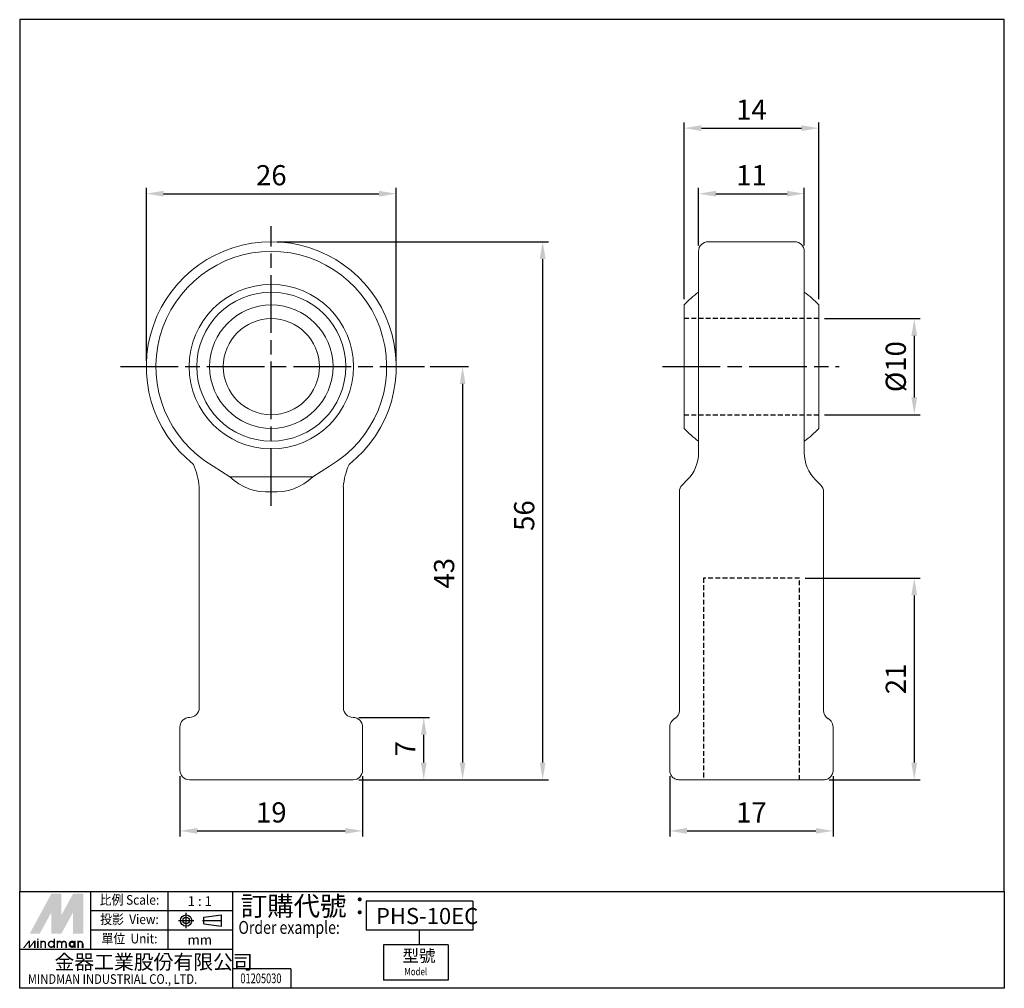
# Model space of a CAD drawing. Units: millimetres. Extents: x 393 to 495, y 243 to 343.
import ezdxf
from ezdxf.enums import TextEntityAlignment as Align

# ---------------------------------------------------------------- set-up
doc = ezdxf.new("R2010")
doc.units = ezdxf.units.MM
for name, pattern in [('AM_ISO08W050x2', [9, 6, -0.75, 1.5, -0.75]), ('ASVLTYPE', [0.75, 0.5, -0.25]), ('CENTER', [7, 4, -1, 1, -1])]:
    doc.linetypes.add(name, pattern=pattern)
for name, color, linetype, lineweight in [('AM_4', 3, 'ASVLTYPE', 25), ('AM_7', 1, 'AM_ISO08W050x2', 25), ('AM_REFDIM', 5, 'Continuous', 25)]:
    doc.layers.add(name, color=color, linetype=linetype, lineweight=lineweight)
doc.layers.add('LOGO', color=7, linetype='Continuous')
doc.styles.add('CHINESET', font='simplex.shx', dxfattribs={"bigfont": 'CHINESET.SHX'})
doc.styles.get("Standard").update_dxf_attribs({"font": 'ISOCP.SHX', "bigfont": 'CHINESET.SHX'})
doc.dimstyles.new('AM_ISO$0', dxfattribs={"dimscale": 1.5, "dimtxt": 3.5, "dimasz": 3, "dimexe": 1, "dimexo": 1, "dimgap": 1, "dimtad": 1, "dimdsep": 46, "dimtxsty": 'Standard', "dimcen": 0, "dimclrd": 256, "dimclre": 256, "dimclrt": 256, "dimadec": 0, "dimazin": 2, "dimtp": 0.1, "dimtm": 0.1, "dimtfac": 0.6, "dimtmove": 0, "dimatfit": 3, "dimfxl": 0, "dimlwd": -1, "dimlwe": -1, "dimarcsym": 0})

# ---------------------------------------------------------------- blocks, each defined once
blk = doc.blocks.new('*D5')
at = {"layer": 'AM_REFDIM'}
for p, q in [((406.04, 307.85), (406.04, 325.85)), ((432.04, 307.85), (432.04, 325.85)), ((407.84, 325.25), (430.24, 325.25))]:
    blk.add_line(p, q, dxfattribs=at)
for points in [[(407.84, 325.55), (407.84, 324.95), (406.04, 325.25)], [(430.24, 325.55), (430.24, 324.95), (432.04, 325.25)]]:
    blk.add_solid(points, dxfattribs=at)
at = {"layer": 'Defpoints', "color": 0}
for p in [(432.04, 325.25), (406.04, 307.25), (432.04, 307.25)]:
    blk.add_point(p, dxfattribs=at)
at = {"layer": 'AM_REFDIM', "insert": (419.04, 326.9), "char_height": 2.1, "attachment_point": 5}
blk.add_mtext('26', dxfattribs=at)
blk = doc.blocks.new('*D6')
at = {"layer": 'AM_REFDIM'}
for p, q in [((428.14, 270.75), (435.5, 270.75)), ((434.9, 266.05), (434.9, 268.95)), ((428.14, 264.25), (435.5, 264.25))]:
    blk.add_line(p, q, dxfattribs=at)
for points in [[(434.6, 268.95), (435.2, 268.95), (434.9, 270.75)], [(434.6, 266.05), (435.2, 266.05), (434.9, 264.25)]]:
    blk.add_solid(points, dxfattribs=at)
at = {"layer": 'Defpoints', "color": 0}
for p in [(427.54, 270.75), (434.9, 270.75), (427.54, 264.25)]:
    blk.add_point(p, dxfattribs=at)
at = {"layer": 'AM_REFDIM', "insert": (433.25, 267.5), "char_height": 2.1, "attachment_point": 5, "rotation": 90}
blk.add_mtext('7', dxfattribs=at)
blk = doc.blocks.new('*D7')
at = {"layer": 'AM_REFDIM'}
for p, q in [((435.58, 307.25), (439.54, 307.25)), ((438.94, 305.45), (438.94, 266.05)), ((428.14, 264.25), (439.54, 264.25))]:
    blk.add_line(p, q, dxfattribs=at)
for points in [[(438.64, 305.45), (439.24, 305.45), (438.94, 307.25)], [(438.64, 266.05), (439.24, 266.05), (438.94, 264.25)]]:
    blk.add_solid(points, dxfattribs=at)
at = {"layer": 'Defpoints', "color": 0}
for p in [(434.98, 307.25), (427.54, 264.25), (438.94, 264.25)]:
    blk.add_point(p, dxfattribs=at)
at = {"layer": 'AM_REFDIM', "insert": (437.29, 285.75), "char_height": 2.1, "attachment_point": 5, "rotation": 90}
blk.add_mtext('43', dxfattribs=at)
blk = doc.blocks.new('*D8')
at = {"layer": 'AM_REFDIM'}
for p, q in [((419.64, 320.25), (447.87, 320.25)), ((447.27, 318.45), (447.27, 266.05)), ((428.14, 264.25), (447.87, 264.25))]:
    blk.add_line(p, q, dxfattribs=at)
for points in [[(446.97, 318.45), (447.57, 318.45), (447.27, 320.25)], [(446.97, 266.05), (447.57, 266.05), (447.27, 264.25)]]:
    blk.add_solid(points, dxfattribs=at)
at = {"layer": 'Defpoints', "color": 0}
for p in [(419.04, 320.25), (427.54, 264.25), (447.27, 264.25)]:
    blk.add_point(p, dxfattribs=at)
at = {"layer": 'AM_REFDIM', "insert": (445.62, 291.75), "char_height": 2.1, "attachment_point": 5, "rotation": 90}
blk.add_mtext('56', dxfattribs=at)
blk = doc.blocks.new('*D9')
at = {"layer": 'AM_REFDIM'}
for p, q in [((409.54, 264.65), (409.54, 258.34)), ((428.54, 264.65), (428.54, 258.34)), ((411.34, 258.94), (426.74, 258.94))]:
    blk.add_line(p, q, dxfattribs=at)
for points in [[(411.34, 259.24), (411.34, 258.64), (409.54, 258.94)], [(426.74, 259.24), (426.74, 258.64), (428.54, 258.94)]]:
    blk.add_solid(points, dxfattribs=at)
at = {"layer": 'Defpoints', "color": 0}
for p in [(409.54, 265.25), (428.54, 265.25), (428.54, 258.94)]:
    blk.add_point(p, dxfattribs=at)
at = {"layer": 'AM_REFDIM', "insert": (419.04, 260.59), "char_height": 2.1, "attachment_point": 5}
blk.add_mtext('19', dxfattribs=at)
blk = doc.blocks.new('*D10')
at = {"layer": 'AM_REFDIM'}
for p, q in [((463.49, 319.85), (463.49, 325.85)), ((474.49, 319.85), (474.49, 325.85)), ((465.29, 325.25), (472.69, 325.25))]:
    blk.add_line(p, q, dxfattribs=at)
for points in [[(465.29, 325.55), (465.29, 324.95), (463.49, 325.25)], [(472.69, 325.55), (472.69, 324.95), (474.49, 325.25)]]:
    blk.add_solid(points, dxfattribs=at)
at = {"layer": 'Defpoints', "color": 0}
for p in [(474.49, 325.25), (463.49, 319.25), (474.49, 319.25)]:
    blk.add_point(p, dxfattribs=at)
at = {"layer": 'AM_REFDIM', "insert": (468.99, 326.9), "char_height": 2.1, "attachment_point": 5}
blk.add_mtext('11', dxfattribs=at)
blk = doc.blocks.new('*D11')
at = {"layer": 'AM_REFDIM'}
for p, q in [((461.99, 314.27), (461.99, 332.67)), ((463.79, 332.07), (474.19, 332.07)), ((475.99, 314.27), (475.99, 332.67))]:
    blk.add_line(p, q, dxfattribs=at)
for points in [[(463.79, 332.37), (463.79, 331.77), (461.99, 332.07)], [(474.19, 332.37), (474.19, 331.77), (475.99, 332.07)]]:
    blk.add_solid(points, dxfattribs=at)
at = {"layer": 'Defpoints', "color": 0}
for p in [(475.99, 332.07), (461.99, 313.67), (475.99, 313.67)]:
    blk.add_point(p, dxfattribs=at)
at = {"layer": 'AM_REFDIM', "insert": (468.99, 333.72), "char_height": 2.1, "attachment_point": 5}
blk.add_mtext('14', dxfattribs=at)
blk = doc.blocks.new('*D12')
at = {"layer": 'AM_REFDIM'}
for p, q in [((474.59, 285.25), (486.53, 285.25)), ((485.93, 283.45), (485.93, 266.05)), ((477.09, 264.25), (486.53, 264.25))]:
    blk.add_line(p, q, dxfattribs=at)
for points in [[(485.63, 283.45), (486.23, 283.45), (485.93, 285.25)], [(485.63, 266.05), (486.23, 266.05), (485.93, 264.25)]]:
    blk.add_solid(points, dxfattribs=at)
at = {"layer": 'Defpoints', "color": 0}
for p in [(473.99, 285.25), (476.49, 264.25), (485.93, 264.25)]:
    blk.add_point(p, dxfattribs=at)
at = {"layer": 'AM_REFDIM', "insert": (484.28, 274.75), "char_height": 2.1, "attachment_point": 5, "rotation": 90}
blk.add_mtext('21', dxfattribs=at)
blk = doc.blocks.new('*D13')
at = {"layer": 'AM_REFDIM'}
for p, q in [((460.49, 264.65), (460.49, 258.34)), ((477.49, 264.65), (477.49, 258.34)), ((462.29, 258.94), (475.69, 258.94))]:
    blk.add_line(p, q, dxfattribs=at)
for points in [[(462.29, 259.24), (462.29, 258.64), (460.49, 258.94)], [(475.69, 259.24), (475.69, 258.64), (477.49, 258.94)]]:
    blk.add_solid(points, dxfattribs=at)
at = {"layer": 'Defpoints', "color": 0}
for p in [(460.49, 265.25), (477.49, 265.25), (477.49, 258.94)]:
    blk.add_point(p, dxfattribs=at)
at = {"layer": 'AM_REFDIM', "insert": (468.99, 260.59), "char_height": 2.1, "attachment_point": 5}
blk.add_mtext('17', dxfattribs=at)
blk = doc.blocks.new('*D14')
at = {"layer": 'AM_REFDIM'}
for p, q in [((476.59, 312.25), (486.53, 312.25)), ((485.93, 310.45), (485.93, 304.05)), ((476.59, 302.25), (486.53, 302.25))]:
    blk.add_line(p, q, dxfattribs=at)
for points in [[(485.63, 310.45), (486.23, 310.45), (485.93, 312.25)], [(485.63, 304.05), (486.23, 304.05), (485.93, 302.25)]]:
    blk.add_solid(points, dxfattribs=at)
at = {"layer": 'Defpoints', "color": 0}
for p in [(475.99, 312.25), (475.99, 302.25), (485.93, 302.25)]:
    blk.add_point(p, dxfattribs=at)
at = {"layer": 'AM_REFDIM', "insert": (484.28, 307.25), "char_height": 2.1, "attachment_point": 5, "rotation": 90}
blk.add_mtext('%%c10', dxfattribs=at)

msp = doc.modelspace()

# ---------------------------------------------------------------- linework, layer by layer
at = {"color": 7, "linetype": 'Continuous', "lineweight": 15}
for p, q in [((463.49, 298.29), (463.49, 319.25)), ((474.49, 319.25), (474.49, 298.29)), ((461.99, 300.83), (461.99, 313.67)), ((475.99, 300.83), (475.99, 313.67)), ((412.99, 296.89), (414.72, 295.78)), ((423.36, 295.78), (425.09, 296.89)), ((423.36, 295.78), (414.72, 295.78)), ((461.78, 294.92), (462.32, 295.46)), ((475.66, 295.46), (476.2, 294.92)), ((411.54, 271.75), (411.54, 294.73)), ((426.54, 294.73), (426.54, 271.75)), ((461.49, 294.22), (461.49, 271.48)), ((476.49, 271.48), (476.49, 294.22)), ((460.49, 269.75), (460.49, 265.25)), ((477.49, 269.75), (477.49, 265.25)), ((416.17, 264.25), (410.54, 264.25)), ((421.9, 264.25), (416.17, 264.25)), ((427.54, 264.25), (421.9, 264.25)), ((476.49, 264.25), (461.49, 264.25))]:
    msp.add_line(p, q, dxfattribs=at)
for radius in [8.55, 7.75, 6.42, 5]:
    msp.add_circle((419.04, 307.25), radius, dxfattribs=at)
for centre, radius, start, end in [((419.04, 307.25), 13, 308.5011, 231.4989), ((464.49, 319.25), 1, 90, 180), ((473.49, 319.25), 1, 0, 90), ((419.04, 307.25), 12, 300.2884, 239.7116), ((468.99, 307.25), 9.5, 125.3765, 137.4631), ((468.99, 307.25), 9.5, 42.5369, 54.6235), ((468.99, 307.25), 9.5, 222.5369, 234.6235), ((468.99, 307.25), 9.5, 305.3765, 317.4631), ((459.49, 298.29), 4, 315, 0), ((478.49, 298.29), 4, 180, 225), ((403.49, 293.95), 8.08, 5.5704, 22.7927), ((434.63, 293.93), 8.14, 157.2658, 174.371), ((462.49, 294.22), 1, 135, 180), ((475.49, 294.22), 1, 0, 45), ((410.54, 271.75), 1, 270, 0), ((427.54, 271.75), 1, 180, 269.9147), ((460.49, 271.48), 1, 300, 0), ((477.49, 271.48), 1, 180, 240), ((410.54, 269.75), 1, 90, 180), ((427.54, 269.75), 1, 0, 90), ((410.54, 265.25), 1, 180, 270), ((427.54, 265.25), 1, 270, 0)]:
    msp.add_arc(centre, radius, start, end, dxfattribs=at)
for major_axis, start_param, end_param in [((2.76, 6), 2.829149, 3.607054), ((-2.76, 6), 2.676132, 3.454037)]:
    msp.add_ellipse((419.04, 300.72), major_axis=major_axis, ratio=0.916, start_param=start_param, end_param=end_param, dxfattribs=at)
for points in [[(473.49, 320.25), (464.49, 320.25)], [(427.54, 270.75), (427.54, 270.75)], [(460.99, 270.62), (460.99, 270.62)], [(409.54, 269.75), (409.54, 265.25)], [(428.54, 265.25), (428.54, 269.75)]]:
    msp.add_open_spline(points, degree=1, dxfattribs=at)
for points, knots in [([(460.49, 269.75), (460.49, 269.97), (460.56, 270.19), (460.84, 270.54), (460.99, 270.62), (460.99, 270.62)], [0, 0, 0, 0, 0.5, 0.5, 1, 1, 1, 1]), ([(477.49, 269.75), (477.49, 269.97), (477.41, 270.19), (477.14, 270.54), (476.99, 270.62), (476.99, 270.62)], [0, 0, 0, 0, 0.5, 0.5, 1, 1, 1, 1]), ([(460.49, 265.25), (460.49, 265.12), (460.52, 264.99), (460.62, 264.74), (460.69, 264.63), (460.88, 264.45), (460.99, 264.38), (461.23, 264.28), (461.36, 264.25), (461.49, 264.25)], [0, 0, 0, 0, 0.25, 0.25, 0.5, 0.5, 0.75, 0.75, 1, 1, 1, 1]), ([(477.49, 265.25), (477.49, 265.12), (477.46, 264.99), (477.36, 264.74), (477.29, 264.63), (477.1, 264.45), (476.99, 264.38), (476.75, 264.28), (476.62, 264.25), (476.49, 264.25)], [0, 0, 0, 0, 0.25, 0.25, 0.5, 0.5, 0.75, 0.75, 1, 1, 1, 1])]:
    msp.add_open_spline(points, degree=3, knots=knots, dxfattribs=at)
at = {"layer": 'AM_4'}
msp.add_line((473.99, 285.25), (463.99, 285.25), dxfattribs=at)
for points in [[(475.99, 312.25), (461.99, 312.25)], [(461.99, 302.25), (475.99, 302.25)], [(463.99, 285.25), (463.99, 264.25)], [(473.99, 264.25), (473.99, 285.25)]]:
    msp.add_open_spline(points, degree=1, dxfattribs=at)
at = {"layer": 'AM_7'}
for p, q in [((419.04, 292.77), (419.04, 321.86)), ((403.34, 307.25), (434.98, 307.25)), ((459.75, 307.25), (478.12, 307.25))]:
    msp.add_line(p, q, dxfattribs=at)
at = {"layer": 'LOGO', "color": 4}
for p, q in [((400.25, 246.59), (400.25, 252.64)), ((408.32, 246.59), (408.32, 252.64)), ((415.04, 242.56), (415.04, 252.64)), ((440.02, 251.63), (428.9, 251.63)), ((428.9, 251.63), (428.9, 248.6)), ((440.02, 251.63), (440.02, 248.6)), ((415.04, 250.62), (400.25, 250.62)), ((415.04, 248.6), (400.25, 248.6)), ((440.02, 248.6), (428.9, 248.6)), ((434.43, 248.6), (434.43, 247.09)), ((430.72, 247.09), (430.72, 243.4)), ((437.44, 247.09), (430.72, 247.09)), ((437.44, 247.09), (437.44, 243.4)), ((415.04, 246.59), (392.86, 246.59)), ((421.08, 244.57), (415.04, 244.57)), ((421.08, 244.57), (421.08, 242.56)), ((437.44, 243.4), (430.72, 243.4))]:
    msp.add_line(p, q, dxfattribs=at)
at = {"layer": 'LOGO', "linetype": 'AM_ISO08W050x2', "ltscale": 0.3}
for p, q in [((410.18, 248.81), (410.18, 250.42)), ((409.38, 249.61), (410.99, 249.61))]:
    msp.add_line(p, q, dxfattribs=at)
at = {"layer": 'LOGO', "linetype": 'Continuous'}
for p, q in [((412.03, 249.96), (413.86, 250.2)), ((412.03, 249.27), (413.86, 249.03))]:
    msp.add_line(p, q, dxfattribs=at)
at = {"layer": 'LOGO'}
for p, q in [((412.03, 249.27), (412.03, 249.96)), ((413.86, 249.03), (413.86, 250.2)), ((399.47, 246.76), (399.47, 247.21))]:
    msp.add_line(p, q, dxfattribs=at)
at = {"layer": 'LOGO', "linetype": 'CENTER', "ltscale": 0.5}
msp.add_line((411.88, 249.61), (414.04, 249.61), dxfattribs=at)
at = {"layer": 'LOGO', "color": 4}
for points in [[(392.86, 252.64), (495.3, 252.64), (495.3, 343.36), (392.86, 343.36)], [(392.86, 252.64), (495.3, 252.64), (495.3, 242.56), (392.86, 242.56)]]:
    msp.add_lwpolyline(points, close=True, dxfattribs=at)
at = {"layer": 'LOGO', "color": 5, "const_width": 0.151}
for points in [[(395.54, 247.21, 1), (395.08, 247.21, 1)], [(397.24, 247.21, 1), (396.79, 247.21, 1)], [(397.69, 247.21, 1), (397.24, 247.21, 1)], [(399.39, 247.21, 1), (398.94, 247.21, 1)]]:
    msp.add_lwpolyline(points, format="xyb", dxfattribs=at)
for points in [[(395.86, 247.14, 1), (396.46, 247.14, 1)], [(398.02, 247.14, 1), (398.62, 247.14, 1)]]:
    msp.add_lwpolyline(points, format="xyb", close=True, dxfattribs=at)
at = {"layer": 'LOGO', "color": 5}
msp.add_lwpolyline([(398.09, 247.14, 1), (398.54, 247.14, 1)], format="xyb", close=True, dxfattribs=at)
at = {"layer": 'LOGO', "linetype": 'Continuous'}
for radius in [0.585, 0.343]:
    msp.add_circle((410.18, 249.61), radius, dxfattribs=at)
at = {"layer": 'LOGO', "color": 5}
msp.add_circle((398.32, 247.14), 0.225, dxfattribs=at)
for points in [[(393.91, 248.26), (394.34, 248.26), (396.16, 252.4), (396.6, 252.4)], [(394.52, 248.26), (394.96, 248.26), (396.6, 252.07), (396.16, 250.47)], [(396.16, 248.26), (396.6, 248.26), (396.16, 250.47), (396.6, 252.07)], [(396.78, 252.4), (397.21, 252.4), (396.78, 248.59), (397.21, 250.19)], [(396.78, 248.59), (397.21, 250.19), (398.85, 252.4), (398.42, 252.4)], [(396.78, 248.26), (397.21, 248.26), (398.85, 252.07), (398.42, 250.47)], [(398.85, 252.07), (398.42, 250.47), (398.85, 248.26), (398.42, 248.26)], [(399.03, 248.26), (399.47, 248.26), (399.03, 252.4), (399.47, 252.4)], [(393.21, 246.76), (393.36, 246.76), (393.78, 247.51), (393.93, 247.51)], [(393.78, 247.51), (393.93, 247.51), (393.78, 246.76), (393.93, 246.76)], [(393.78, 246.76), (393.93, 246.76), (394.36, 247.51), (394.51, 247.51)], [(394.36, 247.51), (394.51, 247.51), (394.36, 246.76), (394.51, 246.76)], [(394.68, 247.62), (394.83, 247.62), (394.68, 247.74), (394.83, 247.74)], [(394.68, 247.51), (394.83, 247.51), (394.68, 246.76), (394.83, 246.76)], [(395.01, 247.51), (395.16, 247.51), (395.01, 246.76), (395.16, 246.76)], [(395.46, 247.21), (395.61, 247.21), (395.46, 246.76), (395.61, 246.76)], [(396.39, 247.74), (396.54, 247.74), (396.39, 246.76), (396.54, 246.76)], [(396.71, 247.51), (396.86, 247.51), (396.71, 246.76), (396.86, 246.76)], [(397.16, 247.21), (397.31, 247.21), (397.16, 246.76), (397.31, 246.76)], [(397.61, 247.21), (397.77, 247.21), (397.61, 246.76), (397.77, 246.76)], [(398.54, 247.51), (398.69, 247.51), (398.54, 246.76), (398.69, 246.76)], [(398.87, 246.76), (399.02, 246.76), (398.87, 247.51), (399.02, 247.51)], [(399.32, 247.21), (399.47, 247.21), (399.32, 246.76), (399.47, 246.76)]]:
    msp.add_solid(points, dxfattribs=at)
at = {"layer": 'LOGO', "color": 2}
for points in [[(394.34, 248.26), (394.52, 248.26), (396.6, 252.4), (396.78, 252.4)], [(396.6, 252.4), (396.78, 252.4), (396.6, 248.26), (396.78, 248.26)], [(396.6, 248.26), (396.78, 248.26), (398.85, 252.4), (399.03, 252.4)], [(398.85, 252.4), (399.03, 252.4), (398.85, 248.26), (399.03, 248.26)]]:
    msp.add_solid(points, dxfattribs=at)

# ---------------------------------------------------------------- texts
at = {"layer": 'LOGO', "style": 'CHINESET', "width": 0.9}
for s, p in [('比例 Scale:', (404.28, 251.63, 66.05)), ('投影  View:', (404.28, 249.61, 66.05)), ('單位  Unit:', (404.28, 247.6, 66.05))]:
    msp.add_text(s, height=1.008, dxfattribs=at).set_placement(p, align=Align.MIDDLE)
at = {"layer": 'LOGO', "style": 'CHINESET'}
for s, p in [('1 : 1', (411.6, 251.63)), ('mm', (411.6, 247.6))]:
    msp.add_text(s, height=1.008, dxfattribs=at).set_placement(p, align=Align.MIDDLE_CENTER)
at = {"layer": 'LOGO', "color": 7, "style": 'CHINESET'}
msp.add_text('訂購代號：', height=2.016, dxfattribs=at).set_placement((415.86, 250.11))
at = {"layer": 'LOGO', "linetype": 'Continuous'}
msp.add_text('PHS-10EC', height=1.68, dxfattribs=at).set_placement((429.93, 249.24))
at = {"layer": 'LOGO', "color": 7, "style": 'CHINESET', "width": 0.8}
msp.add_text('Order example:', height=1.3438, dxfattribs=at).set_placement((415.62, 248.22))
at = {"layer": 'LOGO', "linetype": 'Continuous', "style": 'CHINESET'}
msp.add_text('金器工業股份有限公司', height=1.512, dxfattribs=at).set_placement((396.48, 244.54))
at = {"layer": 'LOGO', "style": 'CHINESET'}
msp.add_text('型號', height=1.26, dxfattribs=at).set_placement((432.68, 245.32, 66.05))
at = {"layer": 'LOGO', "linetype": 'Continuous', "style": 'CHINESET'}
for s, height, width, p in [('MINDMAN INDUSTRIAL CO., LTD.', 1.0079, 0.85, (393.71, 243.02)), ('Model', 0.756, 0.8, (432.88, 243.92, 66.05))]:
    msp.add_text(s, height=height, dxfattribs=dict(at, width=width)).set_placement(p)
at = {"layer": 'LOGO', "style": 'CHINESET', "width": 0.7}
msp.add_text('01205030', height=1.008, dxfattribs=at).set_placement((417.96, 243.09), align=Align.CENTER)

# ---------------------------------------------------------------- dimensions: what is measured, and where the dimension line sits
at = {"layer": 'AM_REFDIM'}
dim = msp.add_linear_dim(base=(475.99, 332.07), p1=(461.99, 313.67), p2=(475.99, 313.67), dimstyle='AM_ISO$0', override={"dimscale": 0.6, "dimdec": 0}, dxfattribs=at)
dim.commit()
dim.dimension.update_dxf_attribs({"geometry": '*D11', "text_midpoint": (468.99, 332.07), "dimtype": 160})
for base, p1, p2, angle, picture, middle in [((432.04, 325.25), (406.04, 307.25), (432.04, 307.25), 0, '*D5', (419.04, 326.9)), ((485.93, 264.25), (473.99, 285.25), (476.49, 264.25), 90, '*D12', (484.28, 274.75)), ((477.49, 258.94), (460.49, 265.25), (477.49, 265.25), 0, '*D13', (468.99, 260.59))]:
    dim = msp.add_linear_dim(base=base, p1=p1, p2=p2, angle=angle, dimstyle='AM_ISO$0', override={"dimscale": 0.6, "dimdec": 0}, dxfattribs=at)
    dim.commit()
    dim.dimension.update_dxf_attribs({"geometry": picture, "text_midpoint": middle})
dim = msp.add_linear_dim(base=(474.49, 325.25), p1=(463.49, 319.25), p2=(474.49, 319.25), dimstyle='AM_ISO$0', override={"dimscale": 0.6, "dimdec": 0}, dxfattribs=at)
dim.commit()
dim.dimension.update_dxf_attribs({"geometry": '*D10', "text_midpoint": (468.99, 326.9)})
for base, p1, p2, angle, picture, middle in [((447.27, 264.25), (419.04, 320.25), (427.54, 264.25), 90, '*D8', (447.27, 291.75)), ((438.94, 264.25), (434.98, 307.25), (427.54, 264.25), 90, '*D7', (438.94, 285.75)), ((434.89705668, 270.74993878), (427.53726786, 264.24993878), (427.53726786, 270.74993878), 90, '*D6', (434.89705668, 267.49993878)), ((428.54, 258.94), (409.54, 265.25), (428.54, 265.25), 0, '*D9', (419.04, 258.94))]:
    dim = msp.add_linear_dim(base=base, p1=p1, p2=p2, angle=angle, dimstyle='AM_ISO$0', override={"dimscale": 0.6, "dimdec": 0}, dxfattribs=at)
    dim.commit()
    dim.dimension.update_dxf_attribs({"geometry": picture, "text_midpoint": middle, "dimtype": 160})
dim = msp.add_linear_dim(base=(485.93, 302.25), p1=(475.99, 312.25), p2=(475.99, 302.25), angle=90, text='%%c<>', dimstyle='AM_ISO$0', override={"dimscale": 0.6, "dimdec": 0}, dxfattribs=at)
dim.commit()
dim.dimension.update_dxf_attribs({"geometry": '*D14', "text_midpoint": (484.28, 307.25)})

doc.saveas('drawing.dxf')
